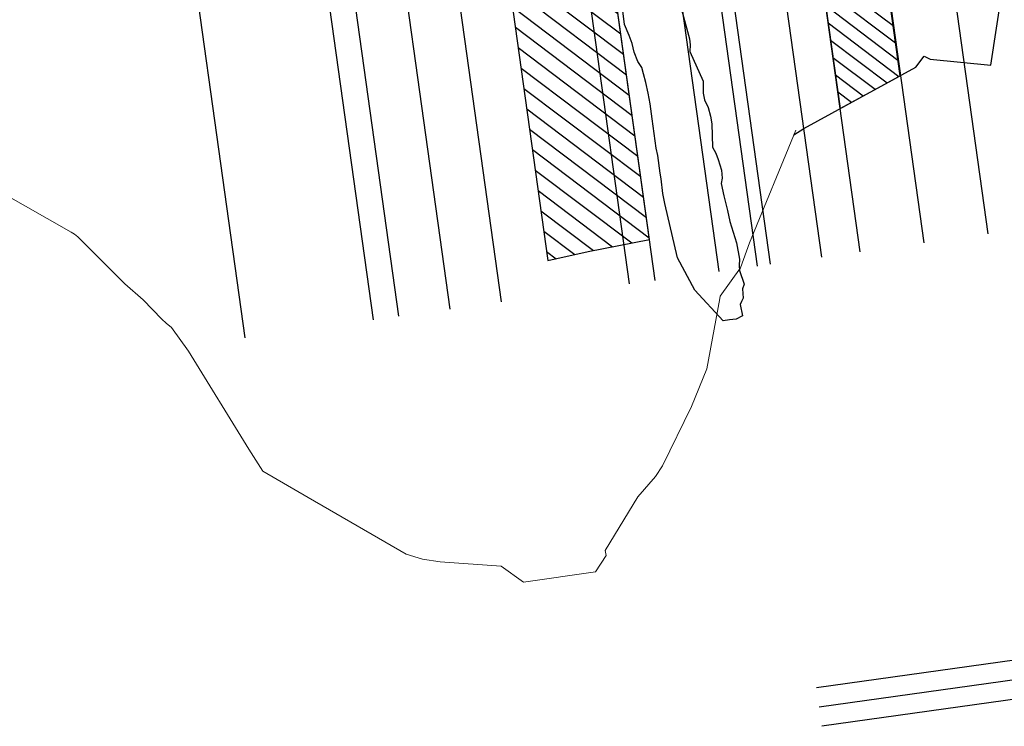
# Model space of a CAD drawing. Units: millimetres. Extents: x 373687 to 377630, y 654971 to 657021.
# Drawn here: x 375299 to 375375, y 655709 to 655764 of the extents above; entities that cross this region are included whole.
import ezdxf

# ---------------------------------------------------------------- set-up
doc = ezdxf.new("R2010")
doc.units = ezdxf.units.MM
doc.linetypes.add('CONTINUOUS-0-7-1-1-1', pattern=[0])
for name, color, linetype in [('1', 7, 'Continuous'), ('7', 7, 'Continuous'), ('GA 1792-840SE-TP', 5, 'Continuous'), ('proyeccion_CH855', 7, 'Continuous')]:
    doc.layers.add(name, color=color, linetype=linetype)
pattern_1 = [(322.9506, (375338.4537, 655869.1597), (0.677816, 0.897881), [])]

msp = doc.modelspace()

# ---------------------------------------------------------------- hatches: boundary and pattern name
at = {"transparency": 33554687}
h = msp.add_hatch(dxfattribs=at)
h.set_pattern_fill('ANSI31', color=1, scale=0.3)
h.set_pattern_definition([(322.9506, (374843.2598, 655800), (0.5738844, 0.7602059), [])])
h.paths.add_polyline_path([(375350.605, 655875.694), (375345.278, 655877.398), (375362.229, 655756.761), (375366.86, 655759.299)])
h = msp.add_hatch()
h.set_pattern_fill('ANSI31', color=1, scale=9)
h.set_pattern_definition(pattern_1)
h.paths.add_polyline_path([(375330.55, 655867.911), (375324.141, 655872.367), (375321.568, 655874.387), (375339.636, 655745.017), (375342.747, 655745.717), (375347.487, 655746.643)])
h = msp.add_hatch()
h.set_pattern_fill('ANSI31', color=1, scale=9)
h.set_pattern_definition(pattern_1)
h.paths.add_polyline_path([(375330.55, 655867.911), (375324.141, 655872.367), (375321.568, 655874.387), (375339.636, 655745.017), (375342.747, 655745.717), (375347.487, 655746.643)])

# ---------------------------------------------------------------- linework, layer by layer
at = {"color": 0, "elevation": 1800.418}
msp.add_lwpolyline([(375350.605, 655875.694), (375345.278, 655877.398), (375362.229, 655756.761), (375366.86, 655759.299)], close=True, dxfattribs=at)
at = {"color": 104, "elevation": 1800}
msp.add_lwpolyline([(375330.55, 655867.911), (375324.141, 655872.367), (375321.568, 655874.387), (375339.636, 655745.017), (375342.747, 655745.717), (375347.487, 655746.643)], close=True, dxfattribs=at)
msp.add_lwpolyline([(375330.55, 655867.911), (375324.141, 655872.367), (375321.568, 655874.387), (375339.636, 655745.017), (375342.747, 655745.717), (375347.487, 655746.643)], close=True, dxfattribs=at)
at = {"color": 254, "elevation": 1800}
for points in [[(375373.679, 655747.077), (375356.281, 655871.649)], [(375373.679, 655747.077), (375356.281, 655871.649)], [(375373.679, 655747.077), (375356.281, 655871.649)], [(375368.727, 655746.386), (375351.329, 655870.958)], [(375368.727, 655746.386), (375351.329, 655870.958)], [(375368.727, 655746.386), (375351.329, 655870.958)], [(375360.804, 655745.279), (375343.406, 655869.851)], [(375360.804, 655745.279), (375343.406, 655869.851)], [(375360.804, 655745.279), (375343.406, 655869.851)], [(375360.804, 655745.279), (375343.406, 655869.851)], [(375360.804, 655745.279), (375343.406, 655869.851)], [(375360.804, 655745.279), (375343.406, 655869.851)], [(375363.775, 655745.694), (375346.377, 655870.266)], [(375356.842, 655744.726), (375339.444, 655869.298)], [(375352.88, 655744.172), (375335.483, 655868.745)]]:
    msp.add_lwpolyline(points, dxfattribs=at)
at = {"color": 104, "elevation": 1800}
msp.add_lwpolyline([(375347.929, 655743.481), (375330.531, 655868.053)], dxfattribs=at)
msp.add_lwpolyline([(375347.929, 655743.481), (375330.531, 655868.053)], dxfattribs=at)
msp.add_lwpolyline([(375347.929, 655743.481), (375330.531, 655868.053)], dxfattribs=at)
at = {"layer": '1', "color": 6, "linetype": 'CONTINUOUS-0-7-1-1-1', "lineweight": 0}
for points in [[(375350.743, 655733.746, 1792.416), (375351.913, 655736.644, 1793.536), (375352.922, 655742.083, 1795.02), (375352.952, 655742.267, 1795.068), (375354.529, 655744.454, 1796.275), (375355.211, 655746.383, 1796.97), (375358.804, 655755.087, 1800.376)], [(375297.383, 655750.263, 1767.502), (375302.776, 655747.206, 1769.776), (375303.029, 655747.055, 1769.881), (375303.291, 655746.854, 1769.983), (375306.925, 655743.21, 1771.236), (375308.353, 655741.991, 1771.766), (375309.78, 655740.478, 1772.244), (375310.111, 655740.182, 1772.364), (375310.546, 655739.849, 1772.532), (375311.859, 655738.011, 1772.893), (375316.51, 655730.443, 1773.986), (375317.599, 655728.742, 1774.254), (375321.108, 655726.694, 1775.723), (375328.69, 655722.328, 1778.908), (375329.935, 655721.937, 1779.488), (375331.298, 655721.733, 1780.163), (375336.029, 655721.388, 1782.568), (375337.753, 655720.164, 1783.252), (375343.305, 655720.95, 1786.285), (375344.142, 655722.232, 1786.947), (375344.074, 655722.603, 1786.977), (375346.578, 655726.756, 1789.014), (375347.945, 655728.335, 1790.004), (375348.501, 655729.146, 1790.437), (375350.743, 655733.746, 1792.416)]]:
    msp.add_polyline3d(points, dxfattribs=at)
at = {"layer": '1', "color": 5, "linetype": 'CONTINUOUS-0-7-1-1-1', "lineweight": 0}
msp.add_polyline3d([(375297.383, 655750.263, 1767.502), (375302.776, 655747.206, 1769.776), (375303.029, 655747.055, 1769.881), (375303.291, 655746.854, 1769.983), (375306.925, 655743.21, 1771.236), (375308.353, 655741.991, 1771.766), (375309.78, 655740.478, 1772.244), (375310.111, 655740.182, 1772.364), (375310.546, 655739.849, 1772.532), (375311.859, 655738.011, 1772.893), (375316.51, 655730.443, 1773.986), (375317.599, 655728.742, 1774.254), (375321.108, 655726.694, 1775.723), (375328.69, 655722.328, 1778.908), (375329.935, 655721.937, 1779.488), (375331.298, 655721.733, 1780.163), (375336.029, 655721.388, 1782.568), (375337.753, 655720.164, 1783.252), (375343.305, 655720.95, 1786.285), (375344.142, 655722.232, 1786.947), (375344.074, 655722.603, 1786.977), (375346.578, 655726.756, 1789.014), (375347.945, 655728.335, 1790.004), (375348.501, 655729.146, 1790.437), (375350.743, 655733.746, 1792.416)], dxfattribs=at)
at = {"layer": '7', "color": 104, "elevation": 1800}
for points in [[(375345.948, 655743.204), (375328.306, 655869.523)], [(375345.948, 655743.204), (375328.306, 655869.523)], [(375332.082, 655741.268), (375314.684, 655865.84)], [(375332.082, 655741.268), (375314.684, 655865.84)], [(375336.044, 655741.821), (375318.646, 655866.393)], [(375336.044, 655741.821), (375318.646, 655866.393)], [(375326.14, 655740.438), (375308.742, 655865.01)], [(375326.14, 655740.438), (375308.742, 655865.01)], [(375328.121, 655740.714), (375310.723, 655865.287)], [(375328.121, 655740.714), (375310.723, 655865.287)], [(375316.236, 655739.055), (375298.838, 655863.627)], [(375316.236, 655739.055), (375298.838, 655863.627)]]:
    msp.add_lwpolyline(points, dxfattribs=at)
at = {"layer": '7', "color": 5, "elevation": 1800}
msp.add_lwpolyline([(375355.852, 655744.587), (375338.454, 655869.16)], dxfattribs=at)
at = {"layer": '7', "color": 5}
msp.add_polyline3d([(375358.642, 655754.742, 1800.101), (375358.642, 655754.742, 1800.101), (375359.415, 655755.219, 1800.103), (375368.079, 655759.967, 1800.114), (375368.731, 655760.816, 1800.116), (375369.179, 655760.57, 1800.115), (375373.879, 655760.102, 1800.111), (375374.746, 655765.85, 1800.13)], dxfattribs=at)
at = {"layer": '7', "color": 6}
msp.add_polyline3d([(375358.642, 655754.742, 1800.101), (375358.642, 655754.742, 1800.101), (375359.415, 655755.219, 1800.103), (375368.079, 655759.967, 1800.114), (375368.731, 655760.816, 1800.116), (375369.179, 655760.57, 1800.115), (375373.879, 655760.102, 1800.111), (375374.746, 655765.85, 1800.13)], dxfattribs=at)
at = {"layer": 'GA 1792-840SE-TP'}
msp.add_polyline3d([(375349.664, 655745.213, 1788.595), (375348.685, 655749.423, 1788.745), (375348.534, 655750.192, 1788.949), (375348.393, 655751.327, 1789.214), (375348.314, 655751.77, 1789.334), (375348.147, 655753.132, 1789.698), (375348.01, 655753.693, 1789.854), (375347.692, 655755.962, 1790.384), (375347.692, 655755.962, 1790.384), (375347.548, 655757.132, 1790.658), (375347.392, 655757.95, 1790.851), (375347.209, 655758.767, 1791.046), (375347.018, 655759.448, 1791.21), (375346.895, 655759.922, 1791.406), (375346.6, 655760.402, 1791.581), (375346.314, 655761.125, 1791.763), (375346.148, 655761.789, 1791.878), (375345.919, 655762.402, 1792.007), (375345.551, 655763.265, 1792.251), (375345.109, 655766.822, 1793.029)], dxfattribs=at)
at = {"layer": 'GA 1792-840SE-TP', "color": 254}
msp.add_polyline3d([(375349.967, 655764.414, 1792.321), (375350.589, 655762.145, 1791.817), (375350.638, 655761.675, 1791.69), (375350.597, 655761.161, 1791.543), (375351.648, 655758.886, 1791.004), (375351.642, 655758.452, 1790.865), (375351.634, 655757.949, 1790.761), (375351.744, 655757.441, 1790.593), (375352.025, 655756.851, 1790.451), (375352.203, 655756.168, 1790.287), (375352.316, 655755.569, 1790.146), (375352.316, 655755.569, 1790.146), (375352.355, 655753.787, 1789.82), (375352.613, 655753.313, 1789.705), (375352.792, 655752.816, 1789.586), (375353.048, 655751.998, 1789.393), (375353.119, 655751.385, 1789.252), (375353.041, 655750.967, 1789.162), (375353.228, 655750.019, 1788.85), (375353.516, 655748.884, 1788.637), (375353.691, 655748.033, 1788.422), (375354.223, 655746.379, 1788.145), (375354.459, 655745.134, 1787.904), (375354.413, 655744.62, 1787.837), (375354.458, 655744.248, 1787.79), (375354.821, 655743.182, 1787.555), (375354.678, 655742.822, 1787.498), (375354.731, 655742.112, 1787.369), (375354.61, 655741.847, 1787.347), (375354.494, 655741.63, 1787.333), (375354.683, 655740.747, 1787.087), (375354.189, 655740.486, 1786.993), (375353.666, 655740.431, 1786.996), (375353.175, 655740.348, 1786.993), (375350.998, 655742.733, 1787.405), (375349.664, 655745.213, 1788.595)], dxfattribs=at)
at = {"layer": 'proyeccion_CH855', "color": 104, "elevation": 1807.153}
for points in [[(375403.003, 655717.944), (375360.404, 655711.995)], [(375403.211, 655716.459), (375360.611, 655710.509)], [(375403.418, 655714.973), (375360.819, 655709.023)]]:
    msp.add_lwpolyline(points, dxfattribs=at)

doc.saveas('drawing.dxf')
